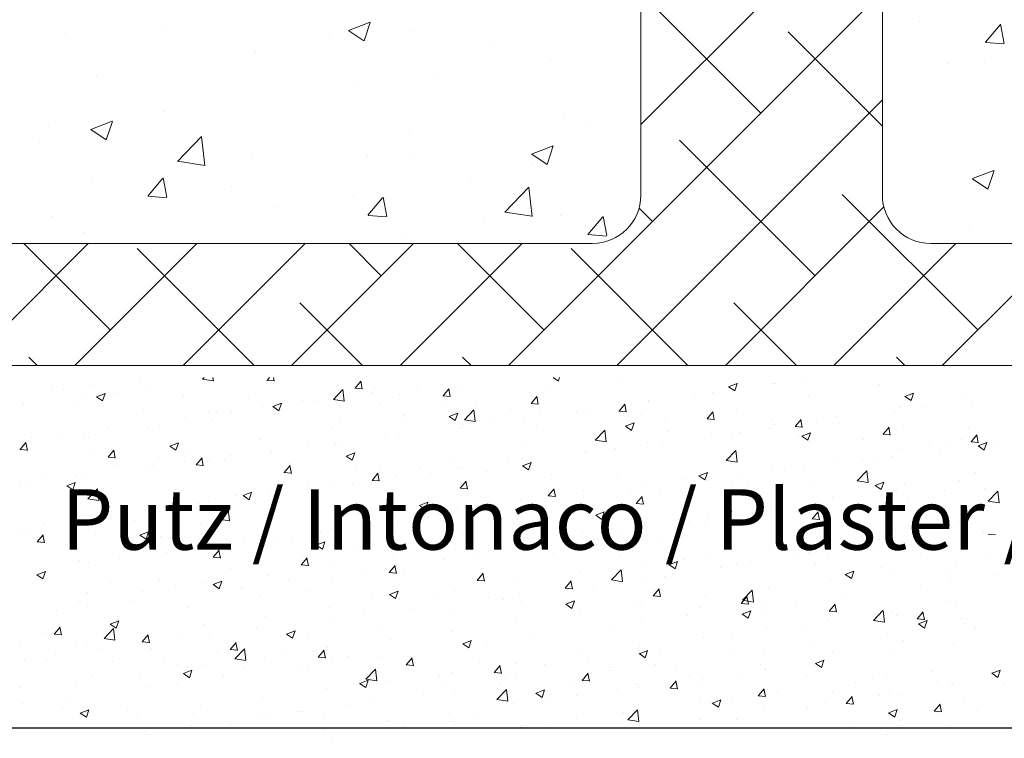
# Model space of a CAD drawing. Units: millimetres. Extents: x 257 to 1746, y 820 to 1227.
# Drawn here: x 297 to 337, y 867 to 896 of the extents above; entities that cross this region are included whole.
import ezdxf

# ---------------------------------------------------------------- set-up
doc = ezdxf.new("R2010")
doc.units = ezdxf.units.MM
for name, color, linetype, lineweight in [('Lienen Montagebügel', 7, 'Continuous', 20), ('Lienen Ziegel', 7, 'Continuous', 15), ('Putz Sch', 252, 'Continuous', 20), ('Putznetz Sch', 254, 'Continuous', 15)]:
    doc.layers.add(name, color=color, linetype=linetype, lineweight=lineweight)

# ---------------------------------------------------------------- blocks, each defined once
blk = doc.blocks.new('Körper 19')
at = {"layer": 'Lienen Ziegel'}
for p, q in [((-1624.898, 1234.316), (-1624.898, 1211.666)), ((-1614.898, 1230.771), (-1614.898, 1211.666)), ((-1614.898, 1230.771), (-1614.898, 1211.666)), ((-1614.898, 1230.771), (-1614.898, 1211.666)), ((-1664.898, 1209.666), (-1626.898, 1209.666)), ((-1612.896, 1209.666), (-1571.898, 1209.666)), ((-1561.898, 1204.616), (-1664.898, 1204.616))]:
    blk.add_line(p, q, dxfattribs=at)
for centre, start, end in [((-1626.898, 1211.666), 270, 0), ((-1612.898, 1211.666), 180, 270.0551)]:
    blk.add_arc(centre, 2, start, end, dxfattribs=at)
at = {"layer": 'Putznetz Sch'}
for p, q in [((-1624.898, 1214.586), (-1614.898, 1224.586)), ((-1630.377, 1204.616), (-1614.898, 1220.096)), ((-1619.928, 1215.066), (-1624.898, 1220.036)), ((-1644.575, 1218.597), (-1644.575, 1218.597)), ((-1644.575, 1218.597), (-1644.575, 1218.597)), ((-1637, 1218.478), (-1636.111, 1218.82)), ((-1637, 1218.478), (-1636.111, 1218.82)), ((-1636.36, 1218.047), (-1636.103, 1218.814)), ((-1636.36, 1218.047), (-1636.103, 1218.814)), ((-1613.355, 1218.87), (-1613.355, 1218.87)), ((-1613.355, 1218.87), (-1613.355, 1218.87)), ((-1610.634, 1217.992), (-1610.022, 1218.721)), ((-1610.634, 1217.992), (-1610.022, 1218.721)), ((-1609.853, 1217.946), (-1610, 1218.743)), ((-1609.853, 1217.946), (-1610, 1218.743)), ((-1648.718, 1218.341), (-1648.718, 1218.341)), ((-1648.718, 1218.341), (-1648.718, 1218.341)), ((-1637.795, 1218.31), (-1637.795, 1218.31)), ((-1637.795, 1218.31), (-1637.795, 1218.31)), ((-1636.993, 1218.474), (-1636.361, 1218.048)), ((-1636.993, 1218.474), (-1636.361, 1218.048)), ((-1634.321, 1218.45), (-1634.321, 1218.45)), ((-1634.321, 1218.45), (-1634.321, 1218.45)), ((-1614.898, 1214.526), (-1618.805, 1218.433)), ((-1631.016, 1218.024), (-1631.016, 1218.024)), ((-1631.016, 1218.024), (-1631.016, 1218.024)), ((-1610.622, 1217.99), (-1609.863, 1217.924)), ((-1610.622, 1217.99), (-1609.863, 1217.924)), ((-1640.841, 1217.556), (-1640.841, 1217.556)), ((-1640.841, 1217.556), (-1640.841, 1217.556)), ((-1628.624, 1217.234), (-1628.624, 1217.234)), ((-1628.624, 1217.234), (-1628.624, 1217.234)), ((-1612.21, 1217.12), (-1612.21, 1217.12)), ((-1612.21, 1217.12), (-1612.21, 1217.12)), ((-1610.677, 1217.164), (-1610.677, 1217.164)), ((-1610.677, 1217.164), (-1610.677, 1217.164)), ((-1647.438, 1216.604), (-1647.438, 1216.604)), ((-1647.438, 1216.604), (-1647.438, 1216.604)), ((-1633.434, 1216.6), (-1633.434, 1216.6)), ((-1633.434, 1216.6), (-1633.434, 1216.6)), ((-1636.613, 1216.182), (-1636.613, 1216.182)), ((-1636.613, 1216.182), (-1636.613, 1216.182)), ((-1625.887, 1204.616), (-1614.898, 1215.606)), ((-1644.634, 1215.126), (-1644.634, 1215.126)), ((-1644.634, 1215.126), (-1644.634, 1215.126)), ((-1628.06, 1215.035), (-1628.06, 1215.035)), ((-1628.06, 1215.035), (-1628.06, 1215.035)), ((-1649.444, 1214.493), (-1649.444, 1214.493)), ((-1649.444, 1214.493), (-1649.444, 1214.493)), ((-1647.671, 1214.382), (-1646.782, 1214.723)), ((-1647.671, 1214.382), (-1646.782, 1214.723)), ((-1647.031, 1213.95), (-1646.774, 1214.718)), ((-1647.031, 1213.95), (-1646.774, 1214.718)), ((-1627.023, 1214.577), (-1627.023, 1214.577)), ((-1627.023, 1214.577), (-1627.023, 1214.577)), ((-1647.664, 1214.378), (-1647.032, 1213.952)), ((-1647.664, 1214.378), (-1647.032, 1213.952)), ((-1644.078, 1213.063), (-1643.089, 1214.094)), ((-1644.078, 1213.063), (-1643.089, 1214.094)), ((-1642.949, 1212.886), (-1643.09, 1214.093)), ((-1642.949, 1212.886), (-1643.09, 1214.093)), ((-1634.475, 1214.222), (-1634.475, 1214.222)), ((-1634.475, 1214.222), (-1634.475, 1214.222)), ((-1649.779, 1213.847), (-1649.779, 1213.847)), ((-1649.779, 1213.847), (-1649.779, 1213.847)), ((-1629.42, 1213.365), (-1628.53, 1213.706)), ((-1629.42, 1213.365), (-1628.53, 1213.706)), ((-1628.78, 1212.933), (-1628.522, 1213.701)), ((-1628.78, 1212.933), (-1628.522, 1213.701)), ((-1617.683, 1208.331), (-1623.295, 1213.943)), ((-1642.999, 1213.561), (-1642.999, 1213.561)), ((-1642.999, 1213.561), (-1642.999, 1213.561)), ((-1640.996, 1213.328), (-1640.996, 1213.328)), ((-1640.996, 1213.328), (-1640.996, 1213.328)), ((-1636.22, 1213.274), (-1636.22, 1213.274)), ((-1636.22, 1213.274), (-1636.22, 1213.274)), ((-1634.429, 1213.306), (-1634.429, 1213.306)), ((-1634.429, 1213.306), (-1634.429, 1213.306)), ((-1629.412, 1213.361), (-1628.781, 1212.935)), ((-1629.412, 1213.361), (-1628.781, 1212.935)), ((-1644.078, 1213.068), (-1642.949, 1212.893)), ((-1644.078, 1213.068), (-1642.949, 1212.893)), ((-1629.44, 1212.988), (-1629.44, 1212.988)), ((-1629.44, 1212.988), (-1629.44, 1212.988)), ((-1611.168, 1212.348), (-1610.279, 1212.689)), ((-1611.168, 1212.348), (-1610.279, 1212.689)), ((-1610.528, 1211.916), (-1610.271, 1212.684)), ((-1610.528, 1211.916), (-1610.271, 1212.684)), ((-1647.592, 1212.376), (-1647.592, 1212.376)), ((-1647.592, 1212.376), (-1647.592, 1212.376)), ((-1645.309, 1211.626), (-1644.697, 1212.356)), ((-1645.309, 1211.626), (-1644.697, 1212.356)), ((-1644.528, 1211.582), (-1644.675, 1212.378)), ((-1644.528, 1211.582), (-1644.675, 1212.378)), ((-1641.836, 1212.035), (-1641.836, 1212.035)), ((-1641.836, 1212.035), (-1641.836, 1212.035)), ((-1631.965, 1212.224), (-1631.965, 1212.224)), ((-1631.965, 1212.224), (-1631.965, 1212.224)), ((-1611.161, 1212.344), (-1610.529, 1211.918)), ((-1611.161, 1212.344), (-1610.529, 1211.918)), ((-1645.297, 1211.625), (-1644.538, 1211.559)), ((-1645.297, 1211.625), (-1644.538, 1211.559)), ((-1630.524, 1210.961), (-1629.535, 1211.992)), ((-1630.524, 1210.961), (-1629.535, 1211.992)), ((-1629.395, 1210.784), (-1629.536, 1211.99)), ((-1629.395, 1210.784), (-1629.536, 1211.99)), ((-1610.948, 1206.086), (-1616.56, 1211.698)), ((-1636.775, 1211.591), (-1636.775, 1211.591)), ((-1636.775, 1211.591), (-1636.775, 1211.591)), ((-1636.2, 1210.83), (-1635.588, 1211.559)), ((-1636.2, 1210.83), (-1635.588, 1211.559)), ((-1635.419, 1210.785), (-1635.565, 1211.581)), ((-1635.419, 1210.785), (-1635.565, 1211.581)), ((-1639.954, 1211.173), (-1639.954, 1211.173)), ((-1639.954, 1211.173), (-1639.954, 1211.173)), ((-1636.188, 1210.828), (-1635.428, 1210.762)), ((-1636.188, 1210.828), (-1635.428, 1210.762)), ((-1630.524, 1210.966), (-1629.395, 1210.791)), ((-1630.524, 1210.966), (-1629.395, 1210.791)), ((-1628.215, 1210.808), (-1628.215, 1210.808)), ((-1628.215, 1210.808), (-1628.215, 1210.808)), ((-1624.418, 1210.576), (-1624.971, 1211.129)), ((-1621.397, 1204.616), (-1614.837, 1211.177)), ((-1649.242, 1210.763), (-1649.242, 1210.763)), ((-1649.242, 1210.763), (-1649.242, 1210.763)), ((-1631.386, 1210.518), (-1631.386, 1210.518)), ((-1631.386, 1210.518), (-1631.386, 1210.518)), ((-1627.091, 1210.033), (-1626.478, 1210.762)), ((-1627.091, 1210.033), (-1626.478, 1210.762)), ((-1626.309, 1209.988), (-1626.456, 1210.784)), ((-1626.309, 1209.988), (-1626.456, 1210.784)), ((-1611.275, 1210.379), (-1611.275, 1210.379)), ((-1611.275, 1210.379), (-1611.275, 1210.379)), ((-1647.975, 1210.117), (-1647.975, 1210.117)), ((-1647.975, 1210.117), (-1647.975, 1210.117)), ((-1634.63, 1209.995), (-1634.63, 1209.995)), ((-1634.63, 1209.995), (-1634.63, 1209.995)), ((-1627.078, 1210.031), (-1626.319, 1209.965)), ((-1627.078, 1210.031), (-1626.319, 1209.965)), ((-1652.828, 1204.616), (-1647.778, 1209.666)), ((-1646.869, 1206.086), (-1650.449, 1209.666)), ((-1648.338, 1204.616), (-1643.288, 1209.666)), ((-1643.848, 1204.616), (-1638.798, 1209.666)), ((-1639.358, 1204.616), (-1634.308, 1209.666)), ((-1635.643, 1208.331), (-1636.979, 1209.666)), ((-1634.867, 1204.616), (-1629.817, 1209.666)), ((-1628.908, 1206.086), (-1632.489, 1209.666)), ((-1616.907, 1204.616), (-1611.857, 1209.666)), ((-1612.417, 1204.616), (-1607.367, 1209.666)), ((-1640.909, 1204.616), (-1645.746, 1209.453)), ((-1622.949, 1204.616), (-1627.786, 1209.453)), ((-1636.419, 1204.616), (-1639.011, 1207.208)), ((-1618.459, 1204.616), (-1621.05, 1207.208)), ((-1649.889, 1204.616), (-1650.236, 1204.963)), ((-1631.929, 1204.616), (-1632.276, 1204.963)), ((-1613.968, 1204.616), (-1614.315, 1204.963))]:
    blk.add_line(p, q, dxfattribs=at)
blk = doc.blocks.new('Körper 21')
at = {"layer": 'Lienen Montagebügel'}
blk.add_blockref('Körper 19', (0, 0), dxfattribs=at)
at = {"layer": 'Lienen Ziegel'}
blk.add_blockref('Körper 19', (0, 0), dxfattribs=at)

msp = doc.modelspace()

# ---------------------------------------------------------------- linework, layer by layer
for q in [(401.393, 867.028), (401.593, 867.028)]:
    msp.add_line((282.334, 867.028), q)
at = {"layer": 'Putz Sch'}
for p, q in [((301.59, 881.473), (301.59, 881.473)), ((304.157, 881.461), (304.223, 881.529)), ((304.158, 881.458), (304.61, 881.388)), ((304.575, 881.468), (304.575, 881.468)), ((304.609, 881.39), (304.593, 881.529)), ((306.829, 881.411), (307.132, 881.385)), ((306.832, 881.411), (306.931, 881.529)), ((307.132, 881.377), (307.104, 881.529)), ((318.68, 881.529), (318.894, 881.384)), ((318.894, 881.385), (318.943, 881.529)), ((321.379, 881.492), (321.379, 881.492)), ((329.013, 881.428), (329.013, 881.428)), ((297.929, 881.02), (297.929, 881.02)), ((298.394, 881.053), (298.394, 881.053)), ((299.666, 881.22), (299.666, 881.22)), ((301.967, 881.111), (301.967, 881.111)), ((309.579, 880.62), (309.975, 881.032)), ((310.031, 880.549), (309.975, 881.032)), ((310.472, 881.093), (310.776, 881.066)), ((310.475, 881.093), (310.72, 881.384)), ((310.775, 881.058), (310.717, 881.377)), ((311.274, 881.082), (311.274, 881.082)), ((313.062, 881.156), (313.062, 881.156)), ((314.119, 880.774), (314.364, 881.066)), ((314.419, 880.74), (314.36, 881.058)), ((314.892, 881.166), (314.892, 881.166)), ((318.416, 880.983), (318.416, 880.983)), ((325.942, 881.148), (326.195, 880.978)), ((325.944, 881.148), (326.299, 881.284)), ((326.195, 880.978), (326.298, 881.285)), ((327.741, 881.261), (327.741, 881.261)), ((327.889, 881.277), (327.889, 881.277)), ((332.207, 881.24), (332.207, 881.24)), ((299.328, 880.73), (299.328, 880.73)), ((299.772, 880.73), (300.025, 880.56)), ((299.774, 880.73), (300.129, 880.866)), ((300.025, 880.56), (300.128, 880.867)), ((300.641, 880.906), (300.641, 880.906)), ((303.353, 880.791), (303.353, 880.791)), ((306.065, 880.677), (306.065, 880.677)), ((308.311, 880.573), (308.311, 880.573)), ((309.579, 880.617), (310.031, 880.547)), ((309.866, 880.735), (309.866, 880.735)), ((311.138, 880.903), (311.138, 880.903)), ((312.326, 880.841), (312.326, 880.841)), ((314.116, 880.774), (314.42, 880.747)), ((317.763, 880.455), (318.008, 880.747)), ((318.063, 880.421), (318.004, 880.739)), ((322.609, 880.585), (322.609, 880.585)), ((324.533, 880.839), (324.533, 880.839)), ((325.281, 880.92), (325.281, 880.92)), ((329.244, 880.731), (329.244, 880.731)), ((333.243, 880.741), (333.496, 880.571)), ((333.244, 880.741), (333.6, 880.877)), ((333.496, 880.571), (333.599, 880.878)), ((335.64, 880.65), (335.64, 880.65)), ((296.762, 880.405), (296.762, 880.405)), ((299, 880.338), (299, 880.338)), ((301.712, 880.224), (301.712, 880.224)), ((306.658, 880.313), (306.658, 880.313)), ((307.073, 880.323), (307.325, 880.153)), ((307.074, 880.323), (307.43, 880.46)), ((307.325, 880.153), (307.428, 880.46)), ((308.776, 880.562), (308.776, 880.562)), ((309.717, 880.483), (309.717, 880.483)), ((311.488, 880.448), (311.488, 880.448)), ((314.2, 880.333), (314.2, 880.333)), ((315.001, 879.779), (315.396, 880.191)), ((315.453, 879.709), (315.396, 880.191)), ((315.454, 880.475), (315.454, 880.475)), ((316.912, 880.218), (316.912, 880.218)), ((317.76, 880.455), (318.063, 880.429)), ((320.077, 880.214), (320.077, 880.214)), ((321.337, 880.418), (321.337, 880.418)), ((321.407, 880.136), (321.651, 880.428)), ((321.706, 880.102), (321.648, 880.42)), ((322.643, 880.539), (322.643, 880.539)), ((326.282, 880.223), (326.282, 880.223)), ((333.032, 880.292), (333.032, 880.292)), ((334.081, 880.268), (334.081, 880.268)), ((336.005, 880.521), (336.005, 880.521)), ((303.462, 879.892), (303.462, 879.892)), ((304.424, 880.109), (304.424, 880.109)), ((304.513, 879.777), (304.513, 879.777)), ((304.734, 880.06), (304.734, 880.06)), ((305.349, 880.065), (305.349, 880.065)), ((307.079, 880.102), (307.079, 880.102)), ((307.136, 879.994), (307.136, 879.994)), ((309.847, 879.88), (309.847, 879.88)), ((312.491, 879.966), (312.491, 879.966)), ((312.559, 879.765), (312.559, 879.765)), ((314.373, 879.916), (314.626, 879.746)), ((314.375, 879.916), (314.73, 880.053)), ((314.626, 879.747), (314.729, 880.054)), ((315.001, 879.777), (315.453, 879.707)), ((317.468, 879.856), (317.468, 879.856)), ((318.129, 879.996), (318.129, 879.996)), ((319.624, 880.104), (319.624, 880.104)), ((321.403, 880.136), (321.707, 880.11)), ((322.335, 879.989), (322.335, 879.989)), ((325.047, 879.875), (325.047, 879.875)), ((325.047, 879.818), (325.351, 879.791)), ((325.05, 879.817), (325.295, 880.109)), ((325.35, 879.783), (325.291, 880.102)), ((327.759, 879.76), (327.759, 879.76)), ((328.694, 879.499), (328.939, 879.79)), ((328.994, 879.464), (328.935, 879.783)), ((330.394, 879.912), (330.394, 879.912)), ((332.809, 880.1), (332.809, 880.1)), ((300.254, 879.47), (300.254, 879.47)), ((301.905, 879.42), (301.905, 879.42)), ((302.386, 879.556), (302.386, 879.556)), ((309.529, 879.458), (309.529, 879.458)), ((314.83, 879.475), (314.83, 879.475)), ((314.933, 879.575), (314.933, 879.575)), ((315.271, 879.651), (315.271, 879.651)), ((316.205, 879.742), (316.205, 879.742)), ((317.983, 879.536), (317.983, 879.536)), ((320.422, 878.938), (320.818, 879.35)), ((320.695, 879.422), (320.695, 879.422)), ((320.874, 878.868), (320.818, 879.35)), ((321.674, 879.51), (321.927, 879.339)), ((321.675, 879.509), (322.031, 879.646)), ((321.927, 879.34), (322.03, 879.647)), ((323.319, 879.714), (323.319, 879.714)), ((327.677, 879.425), (327.677, 879.425)), ((327.828, 879.586), (327.828, 879.586)), ((328.691, 879.499), (328.994, 879.472)), ((329.601, 879.678), (329.601, 879.678)), ((330.471, 879.646), (330.471, 879.646)), ((332.338, 879.18), (332.583, 879.472)), ((332.637, 879.146), (332.579, 879.464)), ((333.183, 879.531), (333.183, 879.531)), ((335.894, 879.416), (335.894, 879.416)), ((297.058, 879.049), (297.058, 879.049)), ((298.33, 879.217), (298.33, 879.217)), ((299.266, 879.039), (299.266, 879.039)), ((299.424, 879.048), (299.424, 879.048)), ((306.566, 878.949), (306.566, 878.949)), ((311.725, 879.152), (311.725, 879.152)), ((312.264, 879.15), (312.264, 879.15)), ((320.356, 879.206), (320.356, 879.206)), ((323.407, 879.307), (323.407, 879.307)), ((325.219, 879.229), (325.219, 879.229)), ((326.118, 879.192), (326.118, 879.192)), ((326.405, 879.257), (326.405, 879.257)), ((328.83, 879.078), (328.83, 879.078)), ((328.975, 879.103), (329.227, 878.932)), ((328.976, 879.102), (329.332, 879.239)), ((329.227, 878.933), (329.33, 879.24)), ((331.542, 878.963), (331.542, 878.963)), ((332.334, 879.18), (332.638, 879.153)), ((335.578, 878.959), (335.578, 878.959)), ((335.981, 878.861), (336.226, 879.153)), ((336.281, 878.827), (336.222, 879.145)), ((296.602, 878.547), (296.906, 878.52)), ((296.606, 878.547), (296.85, 878.838)), ((296.7, 878.713), (296.7, 878.713)), ((296.906, 878.513), (296.847, 878.831)), ((302.804, 878.685), (303.057, 878.514)), ((302.806, 878.685), (303.162, 878.821)), ((303.057, 878.515), (303.16, 878.822)), ((308.53, 878.732), (308.53, 878.732)), ((309.656, 878.792), (309.656, 878.792)), ((309.801, 878.899), (309.801, 878.899)), ((317.394, 878.697), (317.394, 878.697)), ((320.423, 878.936), (320.874, 878.866)), ((321.273, 878.582), (321.273, 878.582)), ((322.581, 878.848), (322.581, 878.848)), ((323.197, 878.835), (323.197, 878.835)), ((332.97, 878.601), (332.97, 878.601)), ((334.254, 878.849), (334.254, 878.849)), ((334.96, 878.717), (334.96, 878.717)), ((335.978, 878.861), (336.282, 878.835)), ((336.275, 878.696), (336.528, 878.525)), ((336.277, 878.696), (336.632, 878.832)), ((336.528, 878.526), (336.631, 878.833)), ((336.966, 878.734), (336.966, 878.734)), ((296.918, 878.438), (296.918, 878.438)), ((299.63, 878.324), (299.63, 878.324)), ((300.246, 878.228), (300.55, 878.201)), ((300.249, 878.228), (300.494, 878.52)), ((300.549, 878.194), (300.49, 878.512)), ((302.342, 878.209), (302.342, 878.209)), ((303.603, 878.441), (303.603, 878.441)), ((303.893, 877.909), (304.138, 878.201)), ((304.193, 877.875), (304.134, 878.193)), ((305.321, 878.309), (305.321, 878.309)), ((307.017, 878.411), (307.017, 878.411)), ((310.105, 878.278), (310.358, 878.108)), ((310.106, 878.278), (310.462, 878.414)), ((310.358, 878.108), (310.461, 878.415)), ((314.431, 878.189), (314.431, 878.189)), ((317.407, 878.165), (317.407, 878.165)), ((320.001, 878.414), (320.001, 878.414)), ((320.015, 878.523), (320.015, 878.523)), ((325.844, 878.097), (326.239, 878.51)), ((326.296, 878.027), (326.24, 878.509)), ((330.332, 878.22), (330.332, 878.22)), ((331.997, 878.209), (331.997, 878.209)), ((332.744, 878.264), (332.744, 878.264)), ((334.668, 878.518), (334.668, 878.518)), ((300.641, 877.932), (300.641, 877.932)), ((301.843, 877.728), (301.843, 877.728)), ((302.126, 877.889), (302.126, 877.889)), ((303.397, 878.056), (303.397, 878.056)), ((303.89, 877.909), (304.193, 877.883)), ((304.451, 878.086), (304.451, 878.086)), ((305.054, 878.095), (305.054, 878.095)), ((307.537, 877.59), (307.782, 877.882)), ((307.766, 877.98), (307.766, 877.98)), ((307.837, 877.556), (307.778, 877.875)), ((310.478, 877.865), (310.478, 877.865)), ((313.189, 877.751), (313.189, 877.751)), ((314.768, 877.784), (314.768, 877.784)), ((314.869, 877.739), (314.869, 877.739)), ((316.793, 877.992), (316.793, 877.992)), ((317.406, 877.871), (317.658, 877.701)), ((317.407, 877.871), (317.763, 878.007)), ((317.658, 877.701), (317.761, 878.008)), ((325.844, 878.095), (326.296, 878.025)), ((327.766, 877.895), (327.766, 877.895)), ((331.473, 878.097), (331.473, 878.097)), ((297.678, 877.424), (297.678, 877.424)), ((298.917, 877.466), (298.917, 877.466)), ((299.205, 877.348), (299.205, 877.348)), ((307.533, 877.59), (307.837, 877.564)), ((311.18, 877.271), (311.425, 877.563)), ((311.48, 877.237), (311.422, 877.556)), ((311.469, 877.68), (311.469, 877.68)), ((312.202, 877.459), (312.202, 877.459)), ((313.597, 877.571), (313.597, 877.571)), ((315.901, 877.636), (315.901, 877.636)), ((318.613, 877.522), (318.613, 877.522)), ((321.325, 877.407), (321.325, 877.407)), ((324.706, 877.464), (324.959, 877.294)), ((324.708, 877.464), (325.063, 877.601)), ((324.959, 877.294), (325.062, 877.601)), ((325.158, 877.538), (325.158, 877.538)), ((326.34, 877.421), (326.34, 877.421)), ((328.264, 877.674), (328.264, 877.674)), ((329.034, 877.7), (329.034, 877.7)), ((331.265, 877.256), (331.661, 877.669)), ((331.717, 877.186), (331.661, 877.669)), ((336.177, 877.602), (336.177, 877.602)), ((296.639, 877.022), (296.639, 877.022)), ((296.993, 877.213), (296.993, 877.213)), ((298.536, 877.046), (298.789, 876.876)), ((298.537, 877.046), (298.893, 877.183)), ((298.789, 876.876), (298.892, 877.183)), ((299.409, 876.512), (299.805, 876.924)), ((299.861, 876.442), (299.805, 876.924)), ((308.506, 877.171), (308.506, 877.171)), ((309.594, 877.101), (309.594, 877.101)), ((310.389, 877.149), (310.389, 877.149)), ((311.177, 877.272), (311.481, 877.245)), ((314.821, 876.953), (315.124, 876.926)), ((314.824, 876.953), (315.069, 877.244)), ((315.124, 876.918), (315.065, 877.237)), ((318.468, 876.634), (318.713, 876.926)), ((318.768, 876.6), (318.709, 876.918)), ((322.519, 877.157), (322.519, 877.157)), ((324.037, 877.293), (324.037, 877.293)), ((325.069, 877.254), (325.069, 877.254)), ((326.072, 877.192), (326.072, 877.192)), ((326.748, 877.178), (326.748, 877.178)), ((329.46, 877.063), (329.46, 877.063)), ((331.266, 877.254), (331.718, 877.184)), ((332.007, 877.057), (332.26, 876.887)), ((332.008, 877.057), (332.364, 877.194)), ((332.172, 876.949), (332.172, 876.949)), ((332.26, 876.888), (332.363, 877.195)), ((332.908, 876.91), (332.908, 876.91)), ((333.214, 877.093), (333.214, 877.093)), ((335.517, 877.268), (335.517, 877.268)), ((336.54, 876.936), (336.54, 876.936)), ((299.41, 876.51), (299.862, 876.44)), ((305.544, 876.663), (305.544, 876.663)), ((305.837, 876.64), (306.089, 876.469)), ((305.838, 876.639), (306.194, 876.776)), ((306.089, 876.47), (306.192, 876.777)), ((306.955, 876.72), (306.955, 876.72)), ((307.193, 876.728), (307.193, 876.728)), ((308.465, 876.896), (308.465, 876.896)), ((318.464, 876.634), (318.768, 876.607)), ((319.936, 876.578), (319.936, 876.578)), ((319.953, 876.831), (319.953, 876.831)), ((321.86, 876.831), (321.86, 876.831)), ((322.111, 876.315), (322.356, 876.607)), ((322.411, 876.281), (322.353, 876.599)), ((323.109, 876.683), (323.109, 876.683)), ((330.252, 876.585), (330.252, 876.585)), ((330.27, 876.529), (330.27, 876.529)), ((333.332, 876.514), (333.332, 876.514)), ((334.884, 876.834), (334.884, 876.834)), ((336.687, 876.416), (337.083, 876.828)), ((337.139, 876.345), (337.083, 876.828)), ((302.581, 876.154), (302.581, 876.154)), ((303.985, 876.306), (303.985, 876.306)), ((304.39, 876.395), (304.39, 876.395)), ((313.137, 876.233), (313.39, 876.062)), ((313.139, 876.232), (313.494, 876.369)), ((313.39, 876.063), (313.493, 876.37)), ((314.706, 876.093), (314.706, 876.093)), ((317.345, 876.474), (317.345, 876.474)), ((318.665, 876.411), (318.665, 876.411)), ((320.147, 876.175), (320.147, 876.175)), ((322.108, 876.315), (322.412, 876.289)), ((325.755, 875.996), (326, 876.288)), ((326.055, 875.962), (325.996, 876.28)), ((327.704, 876.204), (327.704, 876.204)), ((330.136, 876.093), (330.136, 876.093)), ((331.408, 876.261), (331.408, 876.261)), ((336.687, 876.413), (337.139, 876.343)), ((298.641, 875.728), (298.641, 875.728)), ((300.789, 875.885), (300.789, 875.885)), ((301.781, 876.037), (301.781, 876.037)), ((302.061, 876.052), (302.061, 876.052)), ((304.831, 875.671), (305.227, 876.084)), ((305.283, 875.601), (305.227, 876.083)), ((312.14, 875.768), (312.14, 875.768)), ((313.532, 875.735), (313.532, 875.735)), ((315.456, 875.988), (315.456, 875.988)), ((320.438, 875.826), (320.691, 875.655)), ((320.439, 875.826), (320.795, 875.962)), ((320.691, 875.656), (320.794, 875.963)), ((325.096, 875.846), (325.096, 875.846)), ((325.752, 875.996), (326.055, 875.97)), ((327.289, 876.076), (327.289, 876.076)), ((329.399, 875.677), (329.644, 875.969)), ((329.699, 875.643), (329.64, 875.962)), ((297.581, 875.463), (297.581, 875.463)), ((299.143, 875.656), (299.143, 875.656)), ((299.618, 875.646), (299.618, 875.646)), ((301.353, 875.613), (301.353, 875.613)), ((304.065, 875.499), (304.065, 875.499)), ((304.831, 875.669), (305.283, 875.599)), ((306.776, 875.384), (306.776, 875.384)), ((309.532, 875.41), (309.532, 875.41)), ((312.261, 875.568), (312.261, 875.568)), ((317.184, 875.666), (317.184, 875.666)), ((322.457, 875.466), (322.457, 875.466)), ((324.327, 875.568), (324.327, 875.568)), ((325.004, 875.418), (325.004, 875.418)), ((326.928, 875.671), (326.928, 875.671)), ((329.395, 875.678), (329.699, 875.651)), ((335.154, 875.315), (335.154, 875.315)), ((335.455, 875.577), (335.455, 875.577)), ((296.656, 875.137), (296.656, 875.137)), ((297, 875.16), (297, 875.16)), ((297.31, 874.725), (297.555, 875.017)), ((297.61, 874.691), (297.552, 875.01)), ((299.712, 875.045), (299.712, 875.045)), ((301.568, 875.001), (301.821, 874.831)), ((301.57, 875.001), (301.925, 875.137)), ((301.821, 874.831), (301.924, 875.138)), ((302.424, 874.931), (302.424, 874.931)), ((306.894, 875.029), (306.894, 875.029)), ((307.128, 874.892), (307.128, 874.892)), ((309.052, 875.145), (309.052, 875.145)), ((309.488, 875.27), (309.488, 875.27)), ((312.2, 875.155), (312.2, 875.155)), ((314.222, 875.157), (314.222, 875.157)), ((314.912, 875.04), (314.912, 875.04)), ((317.624, 874.926), (317.624, 874.926)), ((319.891, 875.14), (319.891, 875.14)), ((321.364, 875.059), (321.364, 875.059)), ((323.732, 875.25), (323.732, 875.25)), ((332.847, 875.219), (332.847, 875.219)), ((336.475, 875.1), (336.475, 875.1)), ((336.683, 875.04), (336.986, 875.013)), ((297.307, 874.726), (297.611, 874.699)), ((301.254, 874.373), (301.195, 874.691)), ((304.328, 874.704), (304.328, 874.704)), ((305.136, 874.816), (305.136, 874.816)), ((305.857, 874.724), (305.857, 874.724)), ((307.848, 874.702), (307.848, 874.702)), ((308.869, 874.594), (309.122, 874.424)), ((308.87, 874.594), (309.226, 874.73)), ((309.122, 874.424), (309.225, 874.731)), ((310.559, 874.587), (310.559, 874.587)), ((311.259, 874.649), (311.259, 874.649)), ((313.271, 874.473), (313.271, 874.473)), ((317.283, 874.783), (317.283, 874.783)), ((318.401, 874.551), (318.401, 874.551)), ((318.6, 874.574), (318.6, 874.574)), ((320.336, 874.811), (320.336, 874.811)), ((320.524, 874.828), (320.524, 874.828)), ((323.047, 874.697), (323.047, 874.697)), ((325.759, 874.582), (325.759, 874.582)), ((327.642, 874.513), (327.642, 874.513)), ((328.471, 874.468), (328.471, 874.468)), ((330.208, 874.838), (330.208, 874.838)), ((331.995, 874.51), (331.995, 874.51)), ((332.192, 874.807), (332.192, 874.807)), ((300.724, 874.049), (300.724, 874.049)), ((301.719, 874.346), (301.719, 874.346)), ((302.648, 874.302), (302.648, 874.302)), ((304.595, 874.088), (304.898, 874.061)), ((304.598, 874.088), (304.843, 874.38)), ((304.898, 874.054), (304.839, 874.372)), ((308.241, 873.769), (308.486, 874.061)), ((308.296, 874.14), (308.296, 874.14)), ((308.541, 873.735), (308.483, 874.053)), ((312.079, 874.077), (312.079, 874.077)), ((314.645, 874.402), (314.645, 874.402)), ((315.983, 874.358), (315.983, 874.358)), ((317.328, 874.407), (317.328, 874.407)), ((318.695, 874.243), (318.695, 874.243)), ((321.407, 874.129), (321.407, 874.129)), ((325.034, 874.155), (325.034, 874.155)), ((328.8, 874.09), (328.8, 874.09)), ((329.229, 874.298), (329.229, 874.298)), ((330.072, 874.257), (330.072, 874.257)), ((331.183, 874.353), (331.183, 874.353)), ((333.895, 874.238), (333.895, 874.238)), ((336.606, 874.124), (336.606, 874.124)), ((299.081, 873.965), (299.081, 873.965)), ((299.453, 873.881), (299.453, 873.881)), ((308.238, 873.769), (308.542, 873.743)), ((309.47, 873.719), (309.47, 873.719)), ((311.885, 873.45), (312.13, 873.742)), ((312.185, 873.416), (312.126, 873.735)), ((312.196, 873.731), (312.196, 873.731)), ((314.12, 873.985), (314.12, 873.985)), ((315.439, 874.042), (315.439, 874.042)), ((322.396, 873.774), (322.396, 873.774)), ((323.47, 873.781), (323.723, 873.61)), ((323.472, 873.78), (323.827, 873.917)), ((323.723, 873.611), (323.826, 873.918)), ((324.118, 874.014), (324.118, 874.014)), ((325.592, 873.667), (325.592, 873.667)), ((326.267, 873.79), (326.267, 873.79)), ((326.83, 873.9), (326.83, 873.9)), ((329.542, 873.785), (329.542, 873.785)), ((332.254, 873.671), (332.254, 873.671)), ((335.393, 873.886), (335.393, 873.886)), ((297.3, 873.363), (297.553, 873.192)), ((297.301, 873.362), (297.657, 873.499)), ((297.553, 873.193), (297.656, 873.5)), ((305.334, 873.632), (305.334, 873.632)), ((306.832, 873.338), (306.832, 873.338)), ((310.924, 873.564), (310.924, 873.564)), ((311.882, 873.45), (312.186, 873.424)), ((312.476, 873.534), (312.476, 873.534)), ((315.529, 873.131), (315.774, 873.423)), ((315.829, 873.097), (315.77, 873.416)), ((319.83, 873.449), (319.83, 873.449)), ((321.096, 873.149), (321.491, 873.561)), ((321.548, 873.078), (321.492, 873.561)), ((322.396, 873.247), (322.396, 873.247)), ((323.304, 873.281), (323.304, 873.281)), ((323.668, 873.414), (323.668, 873.414)), ((330.771, 873.374), (331.024, 873.203)), ((330.772, 873.373), (331.128, 873.51)), ((331.024, 873.204), (331.127, 873.511)), ((332.785, 873.528), (332.785, 873.528)), ((334.966, 873.556), (334.966, 873.556)), ((337.063, 873.35), (337.063, 873.35)), ((297.63, 873.146), (297.63, 873.146)), ((300.342, 873.031), (300.342, 873.031)), ((302.371, 873.123), (302.371, 873.123)), ((303.054, 872.916), (303.054, 872.916)), ((304.266, 873.013), (304.266, 873.013)), ((304.601, 872.956), (304.853, 872.785)), ((304.602, 872.956), (304.958, 873.092)), ((304.853, 872.786), (304.956, 873.093)), ((305.792, 872.888), (305.792, 872.888)), ((307.716, 873.142), (307.716, 873.142)), ((309.514, 873.025), (309.514, 873.025)), ((315.526, 873.132), (315.829, 873.105)), ((317.221, 873.092), (317.221, 873.092)), ((319.173, 872.813), (319.417, 873.105)), ((319.472, 872.779), (319.414, 873.097)), ((321.096, 873.146), (321.548, 873.076)), ((330.146, 873.147), (330.146, 873.147)), ((333.867, 872.929), (333.867, 872.929)), ((335.139, 873.097), (335.139, 873.097)), ((299.409, 872.615), (299.409, 872.615)), ((301.658, 872.655), (301.658, 872.655)), ((304.52, 872.721), (304.52, 872.721)), ((305.766, 872.802), (305.766, 872.802)), ((306.551, 872.516), (306.551, 872.516)), ((308.478, 872.687), (308.478, 872.687)), ((311.189, 872.573), (311.189, 872.573)), ((311.901, 872.549), (312.154, 872.378)), ((311.903, 872.549), (312.258, 872.685)), ((312.154, 872.379), (312.257, 872.686)), ((313.901, 872.458), (313.901, 872.458)), ((314.583, 872.711), (314.583, 872.711)), ((317.264, 872.571), (317.264, 872.571)), ((319.169, 872.813), (319.473, 872.786)), ((319.188, 872.824), (319.188, 872.824)), ((320.342, 872.773), (320.342, 872.773)), ((322.813, 872.494), (323.117, 872.467)), ((322.816, 872.494), (323.061, 872.786)), ((323.116, 872.46), (323.057, 872.778)), ((324.972, 872.464), (324.972, 872.464)), ((326.46, 872.175), (326.705, 872.467)), ((326.517, 872.308), (326.913, 872.72)), ((326.76, 872.141), (326.701, 872.459)), ((326.969, 872.238), (326.913, 872.72)), ((327.58, 872.822), (327.58, 872.822)), ((330.659, 872.507), (330.659, 872.507)), ((299.019, 872.274), (299.019, 872.274)), ((299.388, 872.045), (299.388, 872.045)), ((301.312, 872.298), (301.312, 872.298)), ((309.409, 872.028), (309.409, 872.028)), ((312.017, 872.385), (312.017, 872.385)), ((315.992, 872.403), (315.992, 872.403)), ((316.613, 872.344), (316.613, 872.344)), ((317.379, 872.264), (317.379, 872.264)), ((319.202, 872.142), (319.455, 871.972)), ((319.203, 872.142), (319.559, 872.278)), ((319.325, 872.229), (319.325, 872.229)), ((319.455, 871.972), (319.558, 872.279)), ((322.037, 872.114), (322.037, 872.114)), ((322.334, 872.083), (322.334, 872.083)), ((326.457, 872.175), (326.76, 872.149)), ((326.518, 872.306), (326.97, 872.235)), ((327.463, 872.086), (327.463, 872.086)), ((328.735, 872.253), (328.735, 872.253)), ((330.104, 871.856), (330.349, 872.148)), ((330.403, 871.822), (330.345, 872.141)), ((334.945, 872.284), (334.945, 872.284)), ((335.331, 872.195), (335.331, 872.195)), ((298.116, 871.878), (298.116, 871.878)), ((303.588, 872.008), (303.588, 872.008)), ((306.77, 871.647), (306.77, 871.647)), ((310.86, 871.728), (310.86, 871.728)), ((312.784, 871.981), (312.784, 871.981)), ((314.416, 871.756), (314.416, 871.756)), ((319.768, 871.758), (319.768, 871.758)), ((324.255, 871.664), (324.255, 871.664)), ((324.748, 872), (324.748, 872)), ((326.503, 871.735), (326.755, 871.565)), ((326.504, 871.735), (326.86, 871.871)), ((326.755, 871.565), (326.858, 871.872)), ((327.46, 871.885), (327.46, 871.885)), ((330.1, 871.856), (330.404, 871.83)), ((330.172, 871.771), (330.172, 871.771)), ((331.939, 871.467), (332.334, 871.879)), ((331.982, 871.776), (331.982, 871.776)), ((332.391, 871.397), (332.335, 871.879)), ((332.723, 871.837), (332.723, 871.837)), ((332.884, 871.656), (332.884, 871.656)), ((333.747, 871.538), (333.992, 871.829)), ((334.047, 871.503), (333.988, 871.822)), ((298.015, 870.904), (298.26, 871.196)), ((300.332, 871.317), (300.585, 871.147)), ((300.334, 871.317), (300.689, 871.454)), ((300.585, 871.147), (300.688, 871.454)), ((300.626, 871.499), (300.626, 871.499)), ((304.204, 871.322), (304.204, 871.322)), ((309.588, 871.56), (309.588, 871.56)), ((311.454, 871.247), (311.454, 871.247)), ((317.16, 871.4), (317.16, 871.4)), ((321.059, 871.243), (321.059, 871.243)), ((322.331, 871.41), (322.331, 871.41)), ((329.02, 871.267), (329.02, 871.267)), ((330.085, 871.456), (330.085, 871.456)), ((331.939, 871.465), (332.391, 871.395)), ((333.744, 871.538), (334.048, 871.511)), ((333.803, 871.328), (334.056, 871.158)), ((333.805, 871.328), (334.16, 871.465)), ((334.056, 871.158), (334.159, 871.465)), ((335.596, 871.542), (335.596, 871.542)), ((335.727, 871.346), (335.727, 871.346)), ((297.663, 870.991), (297.663, 870.991)), ((298.012, 870.904), (298.316, 870.878)), ((298.315, 870.87), (298.256, 871.189)), ((300.083, 870.723), (300.479, 871.135)), ((300.535, 870.652), (300.479, 871.135)), ((301.596, 870.964), (301.596, 870.964)), ((301.659, 870.585), (301.904, 870.877)), ((301.959, 870.551), (301.9, 870.87)), ((304.456, 870.885), (304.456, 870.885)), ((306.38, 871.138), (306.38, 871.138)), ((307.633, 870.91), (307.886, 870.74)), ((307.634, 870.91), (307.99, 871.047)), ((307.886, 870.741), (307.989, 871.048)), ((314.521, 871.02), (314.521, 871.02)), ((317.851, 870.821), (317.851, 870.821)), ((327.519, 871.131), (327.519, 871.131)), ((332.531, 870.926), (332.531, 870.926)), ((333.803, 871.093), (333.803, 871.093)), ((336.162, 871.169), (336.162, 871.169)), ((296.641, 870.55), (296.641, 870.55)), ((298.957, 870.583), (298.957, 870.583)), ((299.353, 870.435), (299.353, 870.435)), ((300.083, 870.72), (300.535, 870.65)), ((301.656, 870.586), (301.959, 870.559)), ((303.184, 870.717), (303.184, 870.717)), ((305.303, 870.267), (305.548, 870.559)), ((305.603, 870.233), (305.544, 870.551)), ((308.491, 870.739), (308.491, 870.739)), ((311.955, 870.694), (311.955, 870.694)), ((314.655, 870.4), (314.655, 870.4)), ((314.934, 870.504), (315.186, 870.333)), ((314.935, 870.503), (315.291, 870.64)), ((315.186, 870.334), (315.289, 870.641)), ((315.927, 870.567), (315.927, 870.567)), ((322.272, 870.392), (322.272, 870.392)), ((324.91, 870.773), (324.91, 870.773)), ((326.057, 870.759), (326.057, 870.759)), ((329.323, 870.503), (329.323, 870.503)), ((333.199, 870.661), (333.199, 870.661)), ((335.27, 870.504), (335.27, 870.504)), ((298.052, 870.042), (298.052, 870.042)), ((299.976, 870.295), (299.976, 870.295)), ((302.065, 870.321), (302.065, 870.321)), ((304.777, 870.206), (304.777, 870.206)), ((305.299, 870.267), (305.603, 870.24)), ((305.504, 869.882), (305.9, 870.294)), ((305.529, 870.23), (305.529, 870.23)), ((305.956, 869.812), (305.9, 870.294)), ((307.488, 870.091), (307.488, 870.091)), ((308.946, 869.948), (309.191, 870.24)), ((309.246, 869.914), (309.187, 870.232)), ((309.347, 870.337), (309.347, 870.337)), ((310.2, 869.977), (310.2, 869.977)), ((311.447, 869.977), (311.447, 869.977)), ((319.706, 870.067), (319.706, 870.067)), ((322.234, 870.097), (322.487, 869.926)), ((322.236, 870.096), (322.591, 870.233)), ((322.487, 869.927), (322.59, 870.234)), ((323.094, 870.25), (323.094, 870.25)), ((326.127, 870.082), (326.127, 870.082)), ((327.399, 870.25), (327.399, 870.25)), ((330.237, 870.152), (330.237, 870.152)), ((332.661, 870.146), (332.661, 870.146)), ((296.78, 869.874), (296.78, 869.874)), ((297.712, 869.867), (297.712, 869.867)), ((300.424, 869.753), (300.424, 869.753)), ((302.566, 869.722), (302.566, 869.722)), ((303.136, 869.638), (303.136, 869.638)), ((304.142, 869.631), (304.142, 869.631)), ((305.505, 869.88), (305.957, 869.81)), ((306.708, 869.956), (306.708, 869.956)), ((308.943, 869.948), (309.247, 869.921)), ((309.523, 869.724), (309.523, 869.724)), ((312.587, 869.629), (312.89, 869.603)), ((312.59, 869.629), (312.835, 869.921)), ((312.89, 869.595), (312.831, 869.913)), ((312.912, 869.862), (312.912, 869.862)), ((315.624, 869.748), (315.624, 869.748)), ((316.234, 869.31), (316.479, 869.602)), ((316.534, 869.276), (316.475, 869.595)), ((317.098, 869.709), (317.098, 869.709)), ((318.336, 869.633), (318.336, 869.633)), ((320.132, 869.742), (320.132, 869.742)), ((322.919, 869.66), (322.919, 869.66)), ((327.274, 869.643), (327.274, 869.643)), ((329.535, 869.69), (329.787, 869.519)), ((329.536, 869.69), (329.892, 869.826)), ((329.787, 869.52), (329.89, 869.827)), ((330.023, 869.765), (330.023, 869.765)), ((299.603, 869.213), (299.603, 869.213)), ((301.534, 869.273), (301.534, 869.273)), ((303.365, 869.272), (303.617, 869.102)), ((303.366, 869.272), (303.722, 869.408)), ((303.617, 869.102), (303.72, 869.409)), ((305.848, 869.524), (305.848, 869.524)), ((308.252, 869.557), (308.252, 869.557)), ((308.559, 869.409), (308.559, 869.409)), ((310.926, 869.041), (311.322, 869.453)), ((311.271, 869.295), (311.271, 869.295)), ((311.378, 868.971), (311.322, 869.453)), ((313.983, 869.18), (313.983, 869.18)), ((314.459, 869.328), (314.459, 869.328)), ((316.23, 869.31), (316.534, 869.284)), ((317.169, 869.233), (317.169, 869.233)), ((319.723, 869.239), (319.723, 869.239)), ((319.877, 868.992), (320.122, 869.283)), ((320.177, 868.957), (320.119, 869.276)), ((320.995, 869.407), (320.995, 869.407)), ((321.047, 869.519), (321.047, 869.519)), ((323.759, 869.404), (323.759, 869.404)), ((326.471, 869.289), (326.471, 869.289)), ((327.457, 869.44), (327.457, 869.44)), ((329.183, 869.175), (329.183, 869.175)), ((334.39, 869.343), (334.39, 869.343)), ((336.835, 869.283), (337.088, 869.113)), ((336.837, 869.283), (337.193, 869.419)), ((337.088, 869.113), (337.191, 869.42)), ((298.896, 868.892), (298.896, 868.892)), ((303.119, 868.881), (303.119, 868.881)), ((305.043, 869.134), (305.043, 869.134)), ((310.665, 868.865), (310.918, 868.695)), ((310.667, 868.865), (311.022, 869.001)), ((310.918, 868.695), (311.021, 869.002)), ((310.926, 869.039), (311.378, 868.969)), ((311.893, 869.003), (311.893, 869.003)), ((316.515, 868.817), (316.515, 868.817)), ((316.695, 869.065), (316.695, 869.065)), ((319.407, 868.951), (319.407, 868.951)), ((319.874, 868.992), (320.178, 868.965)), ((322.119, 868.836), (322.119, 868.836)), ((323.521, 868.673), (323.766, 868.965)), ((323.821, 868.639), (323.762, 868.957)), ((324.312, 869.135), (324.312, 869.135)), ((324.849, 869.082), (324.849, 869.082)), ((331.195, 868.922), (331.195, 868.922)), ((331.895, 869.06), (331.895, 869.06)), ((332.466, 869.089), (332.466, 869.089)), ((334.606, 868.946), (334.606, 868.946)), ((335.139, 868.883), (335.139, 868.883)), ((335.208, 868.812), (335.208, 868.812)), ((337.318, 868.831), (337.318, 868.831)), ((296.641, 868.705), (296.641, 868.705)), ((301.848, 868.714), (301.848, 868.714)), ((309.285, 868.646), (309.285, 868.646)), ((313.319, 868.396), (313.319, 868.396)), ((314.207, 868.725), (314.207, 868.725)), ((314.591, 868.564), (314.591, 868.564)), ((316.348, 868.2), (316.743, 868.613)), ((316.8, 868.13), (316.743, 868.612)), ((317.966, 868.458), (318.219, 868.288)), ((317.967, 868.458), (318.323, 868.595)), ((318.219, 868.288), (318.322, 868.595)), ((319.644, 868.376), (319.644, 868.376)), ((321.349, 868.626), (321.349, 868.626)), ((322.21, 868.701), (322.21, 868.701)), ((323.518, 868.673), (323.821, 868.646)), ((324.83, 868.722), (324.83, 868.722)), ((327.161, 868.354), (327.465, 868.328)), ((327.165, 868.354), (327.41, 868.646)), ((327.465, 868.32), (327.406, 868.638)), ((327.542, 868.607), (327.542, 868.607)), ((327.986, 868.5), (327.986, 868.5)), ((330.254, 868.492), (330.254, 868.492)), ((332.177, 868.374), (332.177, 868.374)), ((332.6, 868.455), (332.6, 868.455)), ((332.966, 868.378), (332.966, 868.378)), ((296.715, 868.038), (296.715, 868.038)), ((298.639, 868.291), (298.639, 868.291)), ((304.081, 867.939), (304.081, 867.939)), ((306.647, 868.265), (306.647, 868.265)), ((310.111, 867.974), (310.111, 867.974)), ((311.244, 868.216), (311.244, 868.216)), ((316.348, 868.198), (316.8, 868.128)), ((317.036, 868.018), (317.036, 868.018)), ((318.386, 868.118), (318.386, 868.118)), ((324.791, 868.079), (324.791, 868.079)), ((325.266, 868.051), (325.519, 867.881)), ((325.268, 868.051), (325.624, 868.188)), ((325.519, 867.882), (325.622, 868.189)), ((326.062, 868.246), (326.062, 868.246)), ((329.961, 868.074), (329.961, 868.074)), ((330.805, 868.035), (331.109, 868.009)), ((330.809, 868.035), (331.053, 868.327)), ((331.108, 868.001), (331.05, 868.319)), ((334.452, 867.716), (334.697, 868.008)), ((334.752, 867.682), (334.693, 868.001)), ((335.678, 868.263), (335.678, 868.263)), ((298.342, 867.853), (298.342, 867.853)), ((299.096, 867.634), (299.349, 867.463)), ((299.098, 867.633), (299.453, 867.77)), ((299.349, 867.464), (299.452, 867.771)), ((301.054, 867.738), (301.054, 867.738)), ((301.472, 867.582), (301.472, 867.582)), ((303.766, 867.624), (303.766, 867.624)), ((306.915, 867.553), (306.915, 867.553)), ((308.187, 867.721), (308.187, 867.721)), ((308.281, 867.708), (308.281, 867.708)), ((314.398, 867.637), (314.398, 867.637)), ((315.424, 867.609), (315.424, 867.609)), ((321.582, 867.656), (321.582, 867.656)), ((321.769, 867.359), (322.165, 867.772)), ((322.221, 867.289), (322.165, 867.772)), ((327.395, 867.749), (327.395, 867.749)), ((329.214, 867.866), (329.214, 867.866)), ((332.567, 867.645), (332.82, 867.474)), ((332.569, 867.644), (332.924, 867.781)), ((332.82, 867.475), (332.923, 867.782)), ((334.449, 867.717), (334.752, 867.69)), ((336.262, 867.761), (336.262, 867.761)), ((303.707, 867.131), (303.707, 867.131)), ((305.319, 867.199), (305.319, 867.199)), ((306.478, 867.509), (306.478, 867.509)), ((309.19, 867.395), (309.19, 867.395)), ((311.832, 867.312), (311.832, 867.312)), ((311.901, 867.28), (311.901, 867.28)), ((314.613, 867.166), (314.613, 867.166)), ((318.387, 867.236), (318.387, 867.236)), ((319.658, 867.403), (319.658, 867.403)), ((321.77, 867.357), (322.221, 867.287)), ((324.787, 867.391), (324.787, 867.391)), ((326.252, 867.357), (326.252, 867.357)), ((333.054, 867.339), (333.054, 867.339)), ((335.146, 867.121), (335.146, 867.121)), ((301.783, 866.877), (301.783, 866.877)), ((309.223, 866.954), (309.223, 866.954)), ((312.461, 867.101), (312.461, 867.101)), ((317.325, 867.051), (317.325, 867.051)), ((322.148, 867.01), (322.148, 867.01)), ((331.13, 867.086), (331.13, 867.086)), ((332.538, 866.764), (332.538, 866.764)), ((309.499, 866.592), (309.499, 866.592))]:
    msp.add_line(p, q, dxfattribs=at)

# ---------------------------------------------------------------- block references
at = {"layer": 'Lienen Ziegel'}
msp.add_blockref('Körper 21', (1947.206, -322.587), dxfattribs=at)

# ---------------------------------------------------------------- texts
at = {"insert": (298.308, 876.902), "char_height": 2.5, "width": 200.79736, "attachment_point": 1}
msp.add_mtext('Putz / Intonaco / Plaster / Crépi / Tynk / Omietka', dxfattribs=at)

doc.saveas('drawing.dxf')
